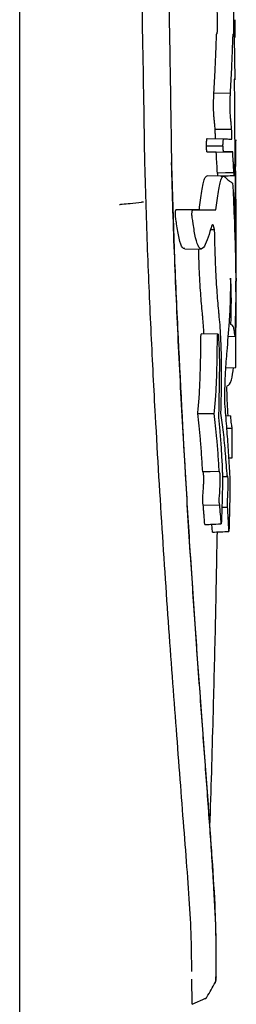
# Model space of a CAD drawing. Units: inches. Extents: x 68.1 to 155.6, y 48.2 to 126.3.
# Drawn here: x 121.1 to 121.6, y 74.9 to 77.1 of the extents above; entities that cross this region are included whole.
import ezdxf

# ---------------------------------------------------------------- set-up
doc = ezdxf.new("R2010")
doc.units = ezdxf.units.IN
doc.header["$LTSCALE"] = 24
doc.header["$MEASUREMENT"] = 0

msp = doc.modelspace()

# ---------------------------------------------------------------- linework, layer by layer
at = {"color": 7, "linetype": 'Continuous', "lineweight": 25}
for p, q in [((121.1345, 91.0875), (121.1345, 49.4335)), ((121.609, 77.0333), (121.6089, 77.0421)), ((121.6095, 77.0505), (121.6095, 77.0504)), ((121.6099, 76.9411), (121.609, 77.0333)), ((121.608, 76.941), (121.6107, 76.9411)), ((121.608, 76.941), (121.6107, 76.9411)), ((121.6107, 76.9411), (121.6107, 76.9411)), ((121.5633, 76.9114), (121.5997, 76.9107)), ((121.5659, 76.8309), (121.6024, 76.8314)), ((121.5482, 76.8107), (121.5846, 76.8098)), ((121.6117, 76.8073), (121.6117, 76.8055)), ((121.6117, 76.8055), (121.6117, 76.8054)), ((121.5683, 76.7805), (121.6047, 76.7815)), ((121.61, 76.664), (121.6119, 76.777)), ((121.6119, 76.777), (121.6119, 76.7786)), ((121.5852, 76.7276), (121.5483, 76.7286)), ((121.3606, 76.6661), (121.3606, 76.6661)), ((121.5311, 76.6541), (121.5675, 76.6531)), ((121.6124, 76.5236), (121.61, 76.664)), ((121.5556, 76.61), (121.5646, 76.6102)), ((121.5646, 76.6102), (121.5618, 76.62)), ((121.4987, 76.5664), (121.5356, 76.5674)), ((121.6124, 76.5226), (121.6124, 76.5236)), ((121.6122, 76.4476), (121.6119, 76.4963)), ((121.6123, 76.5028), (121.6123, 76.5013)), ((121.6123, 76.5013), (121.6124, 76.4963)), ((121.612, 76.407), (121.6122, 76.4476)), ((121.612, 76.4041), (121.612, 76.407)), ((121.6118, 76.3825), (121.612, 76.4041)), ((121.5726, 76.3794), (121.5356, 76.3803)), ((121.5942, 76.3746), (121.6098, 76.3752)), ((121.6115, 76.32), (121.6116, 76.3214)), ((121.6115, 76.3063), (121.6115, 76.32)), ((121.589, 76.3056), (121.6115, 76.3063)), ((121.5275, 76.2048), (121.564, 76.2049)), ((121.589, 76.1999), (121.6003, 76.1992)), ((121.5911, 76.1724), (121.6039, 76.1721)), ((121.5956, 76.107), (121.6036, 76.1073)), ((121.5823, 76.0657), (121.5928, 76.066)), ((121.5397, 76.0026), (121.5761, 76.0034)), ((121.5809, 75.9981), (121.5934, 75.9984)), ((121.5599, 75.9432), (121.559, 75.9607)), ((121.5155, 74.9047), (121.5146, 74.9581)), ((121.5674, 74.956), (121.5677, 74.9635)), ((121.568, 74.9631), (121.568, 74.9638)), ((121.5154, 74.9035), (121.5454, 74.9161))]:
    msp.add_line(p, q, dxfattribs=at)
at = {"color": 7, "linetype": 'Continuous', "lineweight": 25, "flags": 128}
for points in [[(121.5468, 76.7944), (121.5631, 76.7944), (121.5833, 76.7944)], [(121.5708, 76.7349), (121.589, 76.7354), (121.6072, 76.7358)], [(121.5385, 76.0766), (121.5548, 76.077), (121.5749, 76.0775)]]:
    msp.add_lwpolyline(points, dxfattribs=at)
at = {"color": 7, "linetype": 'Continuous', "lineweight": 25}
for centre, radius, start, end in [((121.6106, 76.9382), 0.00287, 88.7051, 88.7798), ((121.5577, 74.9561), 0.01, 330.0663, 357.5295)]:
    msp.add_arc(centre, radius, start, end, dxfattribs=at)
for points, knots in [([(121.4109, 76.7539), (121.4094, 76.8466), (121.4065, 77.0321), (121.4028, 77.2178), (121.4009, 77.3106)], [0, 0, 0, 0, 0.499958, 1, 1, 1, 1]), ([(121.4704, 76.7574), (121.4693, 76.8297), (121.4673, 76.952), (121.4645, 77.1245), (121.4624, 77.2245), (121.4614, 77.2746)], [0, 0, 0, 0, 0.419896, 0.709939, 1, 1, 1, 1]), ([(121.5701, 77.041), (121.5703, 77.0415), (121.5707, 77.0423), (121.571, 77.0489), (121.5711, 77.0574), (121.5711, 77.068), (121.571, 77.0803), (121.5707, 77.0928), (121.5705, 77.0998), (121.5703, 77.103)], [0, 0, 0, 0, 0.183354, 0.309551, 0.435957, 0.559675, 0.70259, 0.866107, 1, 1, 1, 1]), ([(121.6065, 77.0401), (121.6067, 77.0405), (121.6071, 77.0413), (121.6074, 77.048), (121.6075, 77.0566), (121.6075, 77.0675), (121.6074, 77.0801), (121.6071, 77.093), (121.6069, 77.1002), (121.6067, 77.1036)], [0, 0, 0, 0, 0.178711, 0.305976, 0.433464, 0.557604, 0.700175, 0.862986, 1, 1, 1, 1]), ([(121.6092, 77.0723), (121.6092, 77.0711), (121.6092, 77.0689), (121.6093, 77.0646), (121.6093, 77.0604), (121.6094, 77.0557), (121.6094, 77.0525), (121.6095, 77.0508), (121.6095, 77.0505)], [0, 0, 0, 0, 0.208213, 0.378058, 0.548299, 0.707357, 0.962652, 1, 1, 1, 1]), ([(121.5688, 77.032), (121.5689, 77.0352), (121.5691, 77.0397), (121.5696, 77.0424), (121.5699, 77.0416), (121.5701, 77.041)], [0, 0, 0, 0, 0.417423, 0.58167, 1, 1, 1, 1]), ([(121.6052, 77.0313), (121.6054, 77.0346), (121.6055, 77.039), (121.606, 77.0413), (121.6063, 77.0406), (121.6065, 77.0401)], [0, 0, 0, 0, 0.427751, 0.591778, 1, 1, 1, 1]), ([(121.6095, 77.0504), (121.6095, 77.0497), (121.6095, 77.0482), (121.6096, 77.0458), (121.6096, 77.0443), (121.6096, 77.0434)], [0, 0, 0, 0, 0.255759, 0.511457, 1, 1, 1, 1]), ([(121.6096, 77.0434), (121.6096, 77.0427), (121.6096, 77.0413), (121.6097, 77.0383), (121.6097, 77.0357), (121.6097, 77.034)], [0, 0, 0, 0, 0.254922, 0.50982, 1, 1, 1, 1]), ([(121.5633, 76.9114), (121.5642, 76.9289), (121.5658, 76.9578), (121.5676, 76.9986), (121.5684, 77.0209), (121.5688, 77.032)], [0, 0, 0, 0, 0.43513, 0.717529, 1, 1, 1, 1]), ([(121.5997, 76.9107), (121.6007, 76.9283), (121.6023, 76.9572), (121.604, 76.998), (121.6048, 77.0202), (121.6052, 77.0313)], [0, 0, 0, 0, 0.435331, 0.717629, 1, 1, 1, 1]), ([(121.6097, 77.034), (121.6097, 77.0339), (121.6097, 77.0337), (121.6097, 77.0333), (121.6097, 77.033), (121.6097, 77.0329)], [0, 0, 0, 0, 0.252348, 0.504696, 1, 1, 1, 1]), ([(121.6107, 76.9411), (121.6106, 76.9411), (121.6105, 76.9411), (121.6099, 76.9411), (121.6091, 76.9411), (121.6084, 76.9411), (121.608, 76.9411)], [0, 0, 0, 0, 0.249947, 0.499893, 0.749938, 1, 1, 1, 1]), ([(121.608, 76.9411), (121.6082, 76.9255), (121.6085, 76.8942), (121.6089, 76.8337), (121.6092, 76.7888), (121.6093, 76.7595)], [0, 0, 0, 0, 0.258051, 0.516102, 1, 1, 1, 1]), ([(121.6107, 76.9411), (121.6107, 76.9411), (121.6107, 76.9411), (121.6107, 76.9411), (121.6107, 76.9411)], [0, 0, 0, 0, 0.500328, 1, 1, 1, 1]), ([(121.5632, 76.862), (121.563, 76.8642), (121.5627, 76.8687), (121.5625, 76.8778), (121.5625, 76.8895), (121.5628, 76.9012), (121.5632, 76.9084), (121.5633, 76.9114)], [0, 0, 0, 0, 0.155156, 0.310924, 0.500305, 0.797088, 1, 1, 1, 1]), ([(121.5996, 76.8627), (121.5995, 76.8648), (121.5992, 76.869), (121.5989, 76.8778), (121.5989, 76.8892), (121.5992, 76.9007), (121.5996, 76.9078), (121.5997, 76.9107)], [0, 0, 0, 0, 0.152876, 0.306381, 0.494278, 0.791512, 1, 1, 1, 1]), ([(121.5659, 76.8309), (121.5656, 76.8348), (121.5651, 76.8422), (121.5641, 76.8512), (121.5635, 76.8584), (121.5632, 76.862)], [0, 0, 0, 0, 0.3465206, 0.6723073, 1, 1, 1, 1]), ([(121.6024, 76.8314), (121.602, 76.8358), (121.6014, 76.8434), (121.6004, 76.8526), (121.5999, 76.8593), (121.5996, 76.8627)], [0, 0, 0, 0, 0.394958, 0.696501, 1, 1, 1, 1]), ([(121.5664, 76.8101), (121.5665, 76.8101), (121.5665, 76.8102), (121.5666, 76.8106), (121.5666, 76.8112), (121.5666, 76.8121), (121.5666, 76.8137), (121.5665, 76.8182), (121.5663, 76.824), (121.566, 76.8288), (121.5659, 76.8309)], [0, 0, 0, 0, 0.048027, 0.088211, 0.122308, 0.156421, 0.207651, 0.3093, 0.697158, 1, 1, 1, 1]), ([(121.6028, 76.8091), (121.6029, 76.8092), (121.6029, 76.8093), (121.603, 76.81), (121.6031, 76.811), (121.6031, 76.8124), (121.6031, 76.8147), (121.6029, 76.819), (121.6027, 76.8248), (121.6025, 76.8292), (121.6024, 76.8314)], [0, 0, 0, 0, 0.065592, 0.113327, 0.161266, 0.204157, 0.272552, 0.412979, 0.704495, 1, 1, 1, 1]), ([(121.5468, 76.7944), (121.5468, 76.7958), (121.5468, 76.7992), (121.5471, 76.8041), (121.5475, 76.808), (121.5479, 76.8103), (121.5481, 76.8106), (121.5482, 76.8107)], [0, 0, 0, 0, 0.174547, 0.431812, 0.70049, 0.864803, 1, 1, 1, 1]), ([(121.5833, 76.7944), (121.5833, 76.7958), (121.5833, 76.7991), (121.5836, 76.8039), (121.584, 76.8075), (121.5843, 76.8095), (121.5845, 76.8097), (121.5846, 76.8098)], [0, 0, 0, 0, 0.186684, 0.45322, 0.733766, 0.889067, 1, 1, 1, 1]), ([(121.5846, 76.8098), (121.5875, 76.8097), (121.5925, 76.8095), (121.5985, 76.8093), (121.6014, 76.8092), (121.6028, 76.8091)], [0, 0, 0, 0, 0.417413, 0.708688, 1, 1, 1, 1]), ([(121.6119, 76.7786), (121.6119, 76.7831), (121.6119, 76.792), (121.6118, 76.801), (121.6117, 76.8054)], [0, 0, 0, 0, 0.5, 1, 1, 1, 1]), ([(121.5485, 76.7805), (121.5483, 76.7807), (121.5479, 76.7811), (121.5474, 76.7842), (121.547, 76.7883), (121.5468, 76.792), (121.5468, 76.7939), (121.5468, 76.7944)], [0, 0, 0, 0, 0.225804, 0.488067, 0.754509, 0.92767, 1, 1, 1, 1]), ([(121.5683, 76.7805), (121.5662, 76.7805), (121.5625, 76.7805), (121.5557, 76.7805), (121.5509, 76.7805), (121.5485, 76.7805)], [0, 0, 0, 0, 0.3894321, 0.6946939, 1, 1, 1, 1]), ([(121.5708, 76.7349), (121.5706, 76.7394), (121.5703, 76.7482), (121.5694, 76.7628), (121.5687, 76.7735), (121.5683, 76.7805)], [0, 0, 0, 0, 0.256314, 0.512142, 1, 1, 1, 1]), ([(121.5849, 76.7815), (121.5847, 76.7817), (121.5843, 76.7821), (121.5838, 76.7851), (121.5835, 76.7887), (121.5833, 76.792), (121.5833, 76.7938), (121.5833, 76.7944)], [0, 0, 0, 0, 0.242217, 0.511256, 0.739022, 0.915018, 1, 1, 1, 1]), ([(121.6047, 76.7815), (121.6026, 76.7815), (121.5989, 76.7815), (121.5921, 76.7815), (121.5873, 76.7815), (121.5849, 76.7815)], [0, 0, 0, 0, 0.388617, 0.694286, 1, 1, 1, 1]), ([(121.6072, 76.7358), (121.607, 76.7402), (121.6067, 76.749), (121.6058, 76.7637), (121.6051, 76.7744), (121.6047, 76.7815)], [0, 0, 0, 0, 0.255889, 0.511318, 1, 1, 1, 1]), ([(121.5143, 74.9754), (121.5141, 75.0028), (121.5137, 75.0803), (121.501, 75.2402), (121.485, 75.4491), (121.4672, 75.6823), (121.4499, 75.9328), (121.4357, 76.1677), (121.4248, 76.3796), (121.4165, 76.5647), (121.4127, 76.6907), (121.4109, 76.7539)], [0, 0, 0, 0, 0.071718, 0.202537, 0.335732, 0.468408, 0.600988, 0.734314, 0.822717, 0.911085, 1, 1, 1, 1]), ([(121.4691, 76.758), (121.4701, 76.7226), (121.4729, 76.6163), (121.4801, 76.4417), (121.4902, 76.2367), (121.5014, 76.0396), (121.5134, 75.8516), (121.5257, 75.6739), (121.538, 75.5062), (121.5494, 75.3561), (121.559, 75.2236), (121.5679, 75.0862), (121.5678, 75.0049), (121.5677, 74.9557)], [0, 0, 0, 0, 0.048172, 0.14488, 0.241607, 0.337949, 0.431249, 0.52454, 0.617543, 0.710564, 0.792685, 0.874802, 1, 1, 1, 1]), ([(121.5682, 74.9686), (121.5683, 75.0002), (121.5687, 75.0632), (121.5625, 75.1734), (121.5544, 75.2949), (121.5445, 75.4279), (121.534, 75.5701), (121.5231, 75.7214), (121.5123, 75.8812), (121.4985, 76.1023), (121.4864, 76.3346), (121.4755, 76.5726), (121.4721, 76.6958), (121.4704, 76.7574)], [0, 0, 0, 0, 0.080961, 0.16193, 0.245161, 0.328396, 0.411125, 0.493859, 0.578547, 0.663241, 0.829741, 0.91494, 1, 1, 1, 1]), ([(121.6093, 76.7595), (121.6092, 76.7573), (121.609, 76.7529), (121.6087, 76.7431), (121.6085, 76.7345), (121.6084, 76.729)], [0, 0, 0, 0, 0.268265, 0.536309, 1, 1, 1, 1]), ([(121.5721, 76.7275), (121.5719, 76.7294), (121.5716, 76.7325), (121.5712, 76.7341), (121.5709, 76.7347), (121.5708, 76.7349)], [0, 0, 0, 0, 0.426189, 0.711624, 1, 1, 1, 1]), ([(121.6084, 76.729), (121.6083, 76.7307), (121.608, 76.7335), (121.6076, 76.735), (121.6073, 76.7356), (121.6072, 76.7358)], [0, 0, 0, 0, 0.445491, 0.7216326, 1, 1, 1, 1]), ([(121.6122, 76.5291), (121.6123, 76.5393), (121.6129, 76.6094), (121.612, 76.6796), (121.6113, 76.7395)], [0, 0, 0, 0, 0.1460633, 1, 1, 1, 1]), ([(121.5311, 76.6541), (121.5328, 76.6682), (121.5364, 76.6966), (121.5425, 76.7249), (121.5466, 76.727), (121.5485, 76.728)], [0, 0, 0, 0, 0.346207, 0.697462, 1, 1, 1, 1]), ([(121.5675, 76.6531), (121.5693, 76.6674), (121.5729, 76.6961), (121.5791, 76.724), (121.585, 76.7295), (121.5884, 76.7256), (121.5898, 76.7239)], [0, 0, 0, 0, 0.272136, 0.548341, 0.80371, 1, 1, 1, 1]), ([(121.5788, 76.7278), (121.5826, 76.7279), (121.5925, 76.7284), (121.6024, 76.7288), (121.6084, 76.729)], [0, 0, 0, 0, 0.386231, 1, 1, 1, 1]), ([(121.5898, 76.7239), (121.5912, 76.7222), (121.594, 76.7189), (121.5987, 76.7158), (121.6015, 76.7142), (121.6032, 76.7132)], [0, 0, 0, 0, 0.277436, 0.554649, 1, 1, 1, 1]), ([(121.6032, 76.7132), (121.6034, 76.7132), (121.6039, 76.7131), (121.6046, 76.7109), (121.6051, 76.7043), (121.6054, 76.6997), (121.6055, 76.6976)], [0, 0, 0, 0, 0.2639, 0.530141, 0.795354, 1, 1, 1, 1]), ([(121.6055, 76.6976), (121.6066, 76.6708), (121.6088, 76.6203), (121.6109, 76.5452), (121.6116, 76.4973), (121.6119, 76.4734)], [0, 0, 0, 0, 0.362197, 0.681082, 1, 1, 1, 1]), ([(121.3606, 76.6661), (121.3664, 76.6666), (121.3808, 76.6679), (121.3951, 76.6692), (121.4037, 76.67)], [0, 0, 0, 0, 0.404563, 1, 1, 1, 1]), ([(121.4072, 76.6707), (121.4071, 76.6707), (121.4069, 76.6705), (121.406, 76.6703), (121.4045, 76.6701), (121.4037, 76.67)], [0, 0, 0, 0, 0.070761, 0.500507, 1, 1, 1, 1]), ([(121.3545, 76.6653), (121.3547, 76.6654), (121.3558, 76.6654), (121.358, 76.6656), (121.3597, 76.6659), (121.3606, 76.6661)], [0, 0, 0, 0, 0.0732766, 0.498379, 1, 1, 1, 1]), ([(121.4789, 76.6349), (121.4787, 76.6358), (121.4785, 76.6376), (121.4782, 76.6411), (121.4782, 76.6448), (121.4784, 76.6483), (121.4788, 76.6512), (121.4793, 76.6533), (121.4798, 76.654), (121.48, 76.654), (121.4801, 76.6541)], [0, 0, 0, 0, 0.138643, 0.277305, 0.413175, 0.550632, 0.685437, 0.825961, 0.964217, 1, 1, 1, 1]), ([(121.4801, 76.6541), (121.4894, 76.6541), (121.5035, 76.6541), (121.5199, 76.6541), (121.5274, 76.6541), (121.5311, 76.6541)], [0, 0, 0, 0, 0.499886, 0.749928, 1, 1, 1, 1]), ([(121.5154, 76.6356), (121.5152, 76.6364), (121.515, 76.6381), (121.5148, 76.6413), (121.5148, 76.6447), (121.5149, 76.6478), (121.5153, 76.6505), (121.5157, 76.6524), (121.5162, 76.6531), (121.5164, 76.6531), (121.5164, 76.6531)], [0, 0, 0, 0, 0.138667, 0.27734, 0.412993, 0.550724, 0.685435, 0.825958, 0.96426, 1, 1, 1, 1]), ([(121.5164, 76.6531), (121.5212, 76.6531), (121.5308, 76.6531), (121.5439, 76.6531), (121.5563, 76.6531), (121.5638, 76.6531), (121.5675, 76.6531)], [0, 0, 0, 0, 0.249931, 0.499861, 0.749916, 1, 1, 1, 1]), ([(121.481, 76.6224), (121.4808, 76.6235), (121.4805, 76.6258), (121.4798, 76.6301), (121.4793, 76.633), (121.4789, 76.6349)], [0, 0, 0, 0, 0.254717, 0.509428, 1, 1, 1, 1]), ([(121.5175, 76.6229), (121.5173, 76.6241), (121.517, 76.6264), (121.5163, 76.6307), (121.5157, 76.6337), (121.5154, 76.6356)], [0, 0, 0, 0, 0.252029, 0.504051, 1, 1, 1, 1]), ([(121.4989, 76.5681), (121.4972, 76.5681), (121.4928, 76.5682), (121.4863, 76.5878), (121.4827, 76.6112), (121.481, 76.6224)], [0, 0, 0, 0, 0.263945, 0.650631, 1, 1, 1, 1]), ([(121.5544, 76.6056), (121.5518, 76.5972), (121.5466, 76.5806), (121.5383, 76.5656), (121.53, 76.5682), (121.5227, 76.5884), (121.5191, 76.6118), (121.5175, 76.6229)], [0, 0, 0, 0, 0.230764, 0.459416, 0.644899, 0.831645, 1, 1, 1, 1]), ([(121.5606, 76.6206), (121.5605, 76.6207), (121.5589, 76.6216), (121.5568, 76.6129), (121.5548, 76.607), (121.5544, 76.6056)], [0, 0, 0, 0, 0.025633, 0.773285, 1, 1, 1, 1]), ([(121.5743, 76.4258), (121.5729, 76.4402), (121.5702, 76.4702), (121.5669, 76.5331), (121.5655, 76.5814), (121.5646, 76.6102)], [0, 0, 0, 0, 0.27037, 0.565127, 1, 1, 1, 1]), ([(121.5378, 76.4251), (121.5365, 76.4395), (121.5337, 76.4696), (121.5311, 76.5188), (121.53, 76.5527), (121.5296, 76.5672)], [0, 0, 0, 0, 0.34428, 0.720795, 1, 1, 1, 1]), ([(121.6124, 76.4963), (121.6124, 76.4984), (121.6124, 76.5026), (121.6124, 76.5091), (121.6124, 76.5158), (121.6124, 76.5203), (121.6124, 76.5226)], [0, 0, 0, 0, 0.24075, 0.481497, 0.740748, 1, 1, 1, 1]), ([(121.5999, 76.5031), (121.5997, 76.4859), (121.5993, 76.4511), (121.5964, 76.3964), (121.5934, 76.3627), (121.5915, 76.3418)], [0, 0, 0, 0, 0.271648, 0.548812, 1, 1, 1, 1]), ([(121.6007, 76.4008), (121.6011, 76.4123), (121.6017, 76.4325), (121.6018, 76.4622), (121.6013, 76.4848), (121.6005, 76.4973), (121.6, 76.5022), (121.5999, 76.5031)], [0, 0, 0, 0, 0.325902, 0.577026, 0.778573, 0.960042, 1, 1, 1, 1]), ([(121.6119, 76.4734), (121.6116, 76.4625), (121.611, 76.4406), (121.6102, 76.4037), (121.6099, 76.3812), (121.6098, 76.3752)], [0, 0, 0, 0, 0.421698, 0.843839, 1, 1, 1, 1]), ([(121.5412, 76.3802), (121.5405, 76.3929), (121.5396, 76.4094), (121.5381, 76.4222), (121.5378, 76.4251)], [0, 0, 0, 0, 0.776585, 1, 1, 1, 1]), ([(121.5787, 76.2056), (121.5794, 76.2324), (121.5809, 76.2865), (121.5794, 76.3609), (121.5765, 76.406), (121.5746, 76.4231), (121.5743, 76.4258)], [0, 0, 0, 0, 0.342813, 0.691396, 0.950954, 1, 1, 1, 1]), ([(121.6098, 76.3752), (121.6093, 76.38), (121.6082, 76.3897), (121.6053, 76.3992), (121.6025, 76.4002), (121.6007, 76.4008)], [0, 0, 0, 0, 0.2674, 0.534742, 1, 1, 1, 1]), ([(121.5275, 76.2048), (121.5286, 76.215), (121.5309, 76.237), (121.5327, 76.2783), (121.5341, 76.3227), (121.5344, 76.3535), (121.5345, 76.369)], [0, 0, 0, 0, 0.2203848, 0.4717009, 0.7331438, 1, 1, 1, 1]), ([(121.5345, 76.369), (121.5345, 76.3702), (121.5345, 76.3727), (121.5347, 76.376), (121.5351, 76.3785), (121.5355, 76.3801), (121.5357, 76.3802), (121.5358, 76.3802)], [0, 0, 0, 0, 0.2074725, 0.4148696, 0.6226701, 0.8317103, 1, 1, 1, 1]), ([(121.564, 76.2049), (121.5651, 76.2152), (121.5674, 76.2375), (121.5693, 76.2789), (121.5706, 76.3232), (121.5708, 76.3537), (121.5709, 76.3691)], [0, 0, 0, 0, 0.220494, 0.475866, 0.735319, 1, 1, 1, 1]), ([(121.5709, 76.3691), (121.571, 76.3702), (121.571, 76.3724), (121.5712, 76.3754), (121.5715, 76.3778), (121.5719, 76.3792), (121.5723, 76.3795), (121.5727, 76.3787), (121.573, 76.377), (121.5731, 76.3756), (121.5732, 76.375)], [0, 0, 0, 0, 0.129824, 0.259575, 0.389161, 0.519865, 0.651073, 0.783321, 0.914411, 1, 1, 1, 1]), ([(121.5732, 76.375), (121.5738, 76.3633), (121.5758, 76.3285), (121.5749, 76.2652), (121.5739, 76.2179), (121.5735, 76.1958)], [0, 0, 0, 0, 0.214905, 0.634324, 1, 1, 1, 1]), ([(121.6116, 76.3214), (121.6116, 76.3256), (121.6116, 76.3339), (121.6116, 76.35), (121.6117, 76.3669), (121.6118, 76.3773), (121.6118, 76.3825)], [0, 0, 0, 0, 0.249741, 0.499142, 0.74909, 1, 1, 1, 1]), ([(121.5915, 76.3418), (121.5904, 76.327), (121.5886, 76.3034), (121.587, 76.2674), (121.5863, 76.2455), (121.5863, 76.2343), (121.5863, 76.2323)], [0, 0, 0, 0, 0.454287, 0.719857, 0.951536, 1, 1, 1, 1]), ([(121.5926, 76.2655), (121.5961, 76.2674), (121.602, 76.2706), (121.6053, 76.2958), (121.6066, 76.3062)], [0, 0, 0, 0, 0.589347, 1, 1, 1, 1]), ([(121.5947, 76.1995), (121.5941, 76.2088), (121.5928, 76.2281), (121.5922, 76.252), (121.5919, 76.2644)], [0, 0, 0, 0, 0.4815062, 1, 1, 1, 1]), ([(121.5863, 76.2323), (121.5877, 76.2158), (121.5904, 76.1839), (121.5938, 76.1363), (121.5958, 76.1052), (121.5967, 76.0896)], [0, 0, 0, 0, 0.350719, 0.67535, 1, 1, 1, 1]), ([(121.5385, 76.0766), (121.5377, 76.0888), (121.5362, 76.1133), (121.5329, 76.1579), (121.5296, 76.1865), (121.5275, 76.2048)], [0, 0, 0, 0, 0.26425, 0.52846, 1, 1, 1, 1]), ([(121.5749, 76.0775), (121.5742, 76.0897), (121.5727, 76.1141), (121.5694, 76.1585), (121.5661, 76.1868), (121.564, 76.2049)], [0, 0, 0, 0, 0.266186, 0.53233, 1, 1, 1, 1]), ([(121.5735, 76.1958), (121.5744, 76.186), (121.5765, 76.1655), (121.579, 76.1311), (121.5804, 76.1058), (121.5811, 76.0932)], [0, 0, 0, 0, 0.3124607, 0.6550701, 1, 1, 1, 1]), ([(121.5928, 76.066), (121.5915, 76.0828), (121.589, 76.1158), (121.5845, 76.1645), (121.5806, 76.1919), (121.5787, 76.2056)], [0, 0, 0, 0, 0.339261, 0.668636, 1, 1, 1, 1]), ([(121.6039, 76.1721), (121.6032, 76.1746), (121.602, 76.1796), (121.6009, 76.1927), (121.6003, 76.1992)], [0, 0, 0, 0, 0.500581, 1, 1, 1, 1]), ([(121.6036, 76.1073), (121.6035, 76.1125), (121.6035, 76.123), (121.6036, 76.1448), (121.6038, 76.1612), (121.6039, 76.1721)], [0, 0, 0, 0, 0.249173, 0.499417, 1, 1, 1, 1]), ([(121.5811, 76.0932), (121.5812, 76.0903), (121.5815, 76.0853), (121.5816, 76.0786), (121.5819, 76.0743), (121.582, 76.0729), (121.5821, 76.0724)], [0, 0, 0, 0, 0.407762, 0.696192, 0.883501, 1, 1, 1, 1]), ([(121.5967, 76.0896), (121.5968, 76.0873), (121.5971, 76.0826), (121.5976, 76.0736), (121.5981, 76.0678), (121.5983, 76.0639)], [0, 0, 0, 0, 0.257998, 0.51601, 1, 1, 1, 1]), ([(121.5391, 76.0248), (121.5396, 76.0309), (121.5403, 76.0398), (121.5408, 76.0527), (121.5409, 76.061), (121.5407, 76.0674), (121.5402, 76.0719), (121.5395, 76.0753), (121.5389, 76.0762), (121.5385, 76.0766)], [0, 0, 0, 0, 0.307745, 0.442961, 0.579608, 0.662055, 0.744395, 0.858253, 1, 1, 1, 1]), ([(121.5756, 76.0243), (121.5761, 76.0306), (121.5768, 76.0397), (121.5773, 76.0529), (121.5774, 76.0614), (121.5772, 76.068), (121.5767, 76.0728), (121.5759, 76.0762), (121.5753, 76.077), (121.5749, 76.0775)], [0, 0, 0, 0, 0.311236, 0.444889, 0.579895, 0.665093, 0.750172, 0.867002, 1, 1, 1, 1]), ([(121.5821, 76.0724), (121.5822, 76.072), (121.5823, 76.0713), (121.5823, 76.0693), (121.5823, 76.0657), (121.5822, 76.0604), (121.5821, 76.0561), (121.5821, 76.0539)], [0, 0, 0, 0, 0.101942, 0.178428, 0.326368, 0.66325, 1, 1, 1, 1]), ([(121.5931, 76.0108), (121.5935, 76.0176), (121.5942, 76.0283), (121.5946, 76.043), (121.5947, 76.0523), (121.5947, 76.0583), (121.5945, 76.0625), (121.5941, 76.0653), (121.5936, 76.0669), (121.5931, 76.0664), (121.5928, 76.066)], [0, 0, 0, 0, 0.303917, 0.477371, 0.583444, 0.662809, 0.724152, 0.785628, 0.873711, 1, 1, 1, 1]), ([(121.5983, 76.0639), (121.5984, 76.0631), (121.5986, 76.0609), (121.5987, 76.0538), (121.5987, 76.044), (121.5985, 76.0362), (121.5984, 76.0323)], [0, 0, 0, 0, 0.120921, 0.305257, 0.661029, 1, 1, 1, 1]), ([(121.5819, 76.0388), (121.5817, 76.0286), (121.5813, 76.0105), (121.5806, 75.9844), (121.5798, 75.9693), (121.5794, 75.9617)], [0, 0, 0, 0, 0.391558, 0.693561, 1, 1, 1, 1]), ([(121.5821, 76.0539), (121.5821, 76.0527), (121.582, 76.0502), (121.582, 76.0451), (121.5819, 76.0413), (121.5819, 76.0388)], [0, 0, 0, 0, 0.250031, 0.500061, 1, 1, 1, 1]), ([(121.5397, 76.0026), (121.5394, 76.0034), (121.5391, 76.0046), (121.5387, 76.0072), (121.5385, 76.0095), (121.5385, 76.0122), (121.5385, 76.016), (121.5388, 76.0204), (121.539, 76.0234), (121.5391, 76.0248)], [0, 0, 0, 0, 0.235697, 0.359362, 0.455758, 0.536882, 0.641854, 0.838871, 1, 1, 1, 1]), ([(121.5761, 76.0034), (121.5759, 76.0041), (121.5756, 76.0053), (121.5752, 76.0076), (121.575, 76.0097), (121.5749, 76.0119), (121.575, 76.0152), (121.5752, 76.0195), (121.5755, 76.0225), (121.5756, 76.0243)], [0, 0, 0, 0, 0.227881, 0.361176, 0.451709, 0.525382, 0.617441, 0.787287, 1, 1, 1, 1]), ([(121.5984, 76.0323), (121.5983, 76.0232), (121.5979, 76.0074), (121.5975, 75.9849), (121.5972, 75.9716), (121.597, 75.965)], [0, 0, 0, 0, 0.407399, 0.70366, 1, 1, 1, 1]), ([(121.5431, 75.96), (121.5425, 75.9671), (121.5417, 75.9777), (121.5405, 75.9919), (121.54, 75.999), (121.5397, 76.0026)], [0, 0, 0, 0, 0.499998, 0.749999, 1, 1, 1, 1]), ([(121.5794, 75.9617), (121.5789, 75.9687), (121.5778, 75.9826), (121.5767, 75.9965), (121.5761, 76.0034)], [0, 0, 0, 0, 0.499998, 1, 1, 1, 1]), ([(121.5934, 75.9984), (121.5933, 75.9991), (121.5931, 76.0001), (121.5929, 76.0027), (121.5929, 76.0047), (121.5929, 76.0071), (121.593, 76.0091), (121.5931, 76.0103), (121.5931, 76.0108)], [0, 0, 0, 0, 0.355823, 0.490964, 0.627369, 0.749554, 0.907892, 1, 1, 1, 1]), ([(121.5963, 75.9449), (121.596, 75.9512), (121.5954, 75.9633), (121.5944, 75.9811), (121.5938, 75.9926), (121.5934, 75.9984)], [0, 0, 0, 0, 0.353562, 0.67678, 1, 1, 1, 1]), ([(121.5431, 75.96), (121.5474, 75.9602), (121.5595, 75.9607), (121.5716, 75.9613), (121.5794, 75.9617)], [0, 0, 0, 0, 0.356006, 1, 1, 1, 1]), ([(121.597, 75.965), (121.597, 75.9631), (121.5969, 75.9594), (121.5967, 75.9526), (121.5964, 75.9479), (121.5963, 75.9449)], [0, 0, 0, 0, 0.273895, 0.547761, 1, 1, 1, 1]), ([(121.5543, 75.2928), (121.5543, 75.2936), (121.5573, 75.3741), (121.5613, 75.5171), (121.5661, 75.7043), (121.569, 75.8408), (121.5703, 75.9148), (121.5708, 75.9437)], [0, 0, 0, 0, 0.003828, 0.371099, 0.658848, 0.867057, 1, 1, 1, 1]), ([(121.5599, 75.9432), (121.566, 75.9435), (121.5781, 75.9441), (121.5903, 75.9446), (121.5963, 75.9449)], [0, 0, 0, 0, 0.5, 1, 1, 1, 1]), ([(121.568, 74.9637), (121.568, 74.9637), (121.568, 74.9638), (121.5681, 74.9663), (121.5682, 74.9686)], [0, 0, 0, 0, 0.0828146, 1, 1, 1, 1]), ([(121.568, 74.9637), (121.568, 74.9637), (121.568, 74.9638), (121.5681, 74.9647), (121.5681, 74.9651)], [0, 0, 0, 0, 0.56026, 1, 1, 1, 1]), ([(121.568, 74.9631), (121.568, 74.963), (121.568, 74.9629), (121.568, 74.9637), (121.568, 74.9637)], [0, 0, 0, 0, 0.97721, 1, 1, 1, 1]), ([(121.5463, 74.9163), (121.5468, 74.9172), (121.5535, 74.9288), (121.5602, 74.9404), (121.5664, 74.9511)], [0, 0, 0, 0, 0.076482, 1, 1, 1, 1]), ([(121.5426, 74.916), (121.5426, 74.916), (121.5436, 74.9159), (121.5449, 74.9159), (121.546, 74.9162), (121.5463, 74.9163)], [0, 0, 0, 0, 0.022302, 0.716026, 1, 1, 1, 1]), ([(121.5475, 74.9192), (121.5475, 74.9191), (121.5472, 74.9181), (121.5467, 74.9172), (121.5463, 74.9163)], [0, 0, 0, 0, 0.036561, 1, 1, 1, 1]), ([(121.5463, 74.9163), (121.5463, 74.9163), (121.5463, 74.9163), (121.5463, 74.9163), (121.5463, 74.9164)], [0, 0, 0, 0, 0.142917, 1, 1, 1, 1]), ([(121.5154, 74.9036), (121.5154, 74.9035), (121.5154, 74.9034), (121.5155, 74.9041), (121.5155, 74.9046), (121.5155, 74.9047)], [0, 0, 0, 0, 0.292252, 0.925328, 1, 1, 1, 1])]:
    msp.add_open_spline(points, degree=3, knots=knots, dxfattribs=at)

doc.saveas('drawing.dxf')
